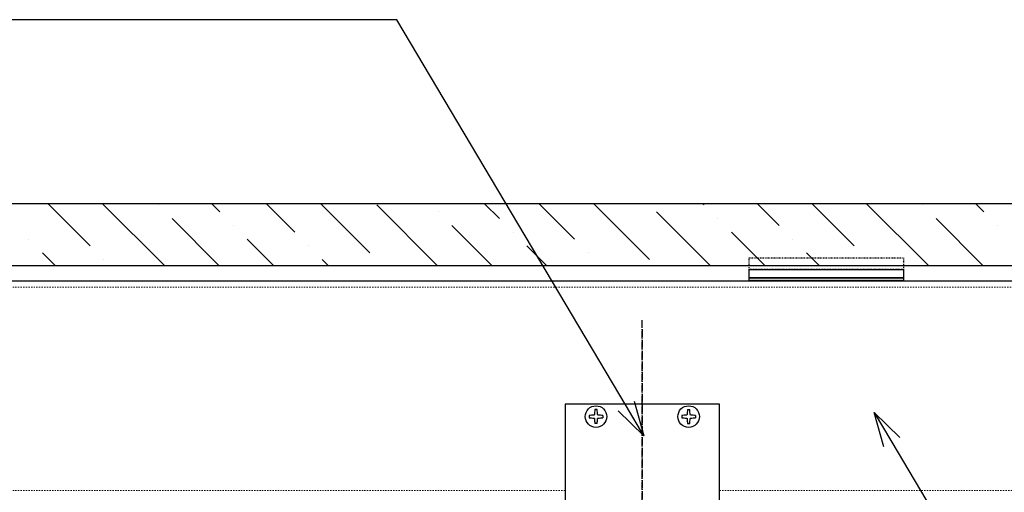
# Model space of a CAD drawing. Units: millimetres. Extents: x 0 to 8410, y 0 to 6031.
# Drawn here: x 4681 to 5319, y 1482 to 1789 of the extents above; entities that cross this region are included whole.
import ezdxf

# ---------------------------------------------------------------- set-up
doc = ezdxf.new("R2010")
doc.units = ezdxf.units.MM
doc.linetypes.add('CENTER', pattern=[12, 5, -0.8, 0.4, -0.8, 5])
doc.linetypes.add('HASEN-S', pattern=[1.7, 0.85, -0.85])
doc.layers.get('Defpoints').update_dxf_attribs({"color": 222})
for name, color, linetype in [('0-A08-芯_他', 11, 'CENTER'), ('A-B03-文字_書込_小', 7, 'Continuous'), ('A-C02-ハッチング', 8, 'Continuous'), ('A-D09-金物_鋼材', 1, 'Continuous'), ('A-E01-仕上太線', 4, 'Continuous'), ('ｱﾙﾐ', 7, 'Continuous')]:
    doc.layers.add(name, color=color, linetype=linetype)
doc.layers.add('SUNPO_s', color=4, linetype='Continuous', lineweight=5)

# ---------------------------------------------------------------- blocks, each defined once
blk = doc.blocks.new('プレートA-C')
at = {"linetype": 'HASEN-S', "ltscale": 0.3}
blk.add_lwpolyline([(-25, 6.5), (25, 6.5), (25, 2.71), (-25, 2.71)], close=True, dxfattribs=at)
blk.add_lwpolyline([(-25, 2.71), (25, 2.71), (25, 0), (-25, 0)], close=True)
blk = doc.blocks.new('_Open30')
at = {"layer": 'SUNPO_s', "color": 0, "lineweight": -2}
for p, q in [((-1, 0.268), (0, 0)), ((0, 0), (-1, -0.268)), ((0, 0), (-1, 0))]:
    blk.add_line(p, q, dxfattribs=at)

msp = doc.modelspace()

# ---------------------------------------------------------------- hatches: boundary and pattern name
at = {"layer": 'A-C02-ハッチング'}
h = msp.add_hatch(color=256, dxfattribs=at)
h.dxf.hatch_style = 1
h.paths.add_polyline_path([(5153.32, 1621.59), (5253.32, 1621.59), (5253.32, 1619.59), (5153.32, 1619.59)])

# ---------------------------------------------------------------- linework, layer by layer
at = {"color": 0, "linetype": 'ByBlock'}
for p, q in [((5049.68, 1532.28), (5049.68, 1530.89)), ((5052.88, 1532.56), (5053.2, 1532.88)), ((5054.87, 1536.09), (5053.48, 1536.09)), ((5055.15, 1532.88), (5055.47, 1532.56)), ((5058.68, 1532.28), (5058.68, 1530.89)), ((5109.68, 1532.28), (5109.68, 1530.89)), ((5113.2, 1532.88), (5112.88, 1532.56)), ((5113.48, 1536.09), (5114.87, 1536.09)), ((5115.47, 1532.56), (5115.15, 1532.88)), ((5118.68, 1532.28), (5118.68, 1530.89)), ((5053.2, 1530.29), (5052.88, 1530.61)), ((5054.87, 1527.09), (5053.48, 1527.09)), ((5055.47, 1530.61), (5055.15, 1530.29)), ((5112.88, 1530.61), (5113.2, 1530.29)), ((5113.48, 1527.09), (5114.87, 1527.09)), ((5115.15, 1530.29), (5115.47, 1530.61))]:
    msp.add_line(p, q, dxfattribs=at)
msp.add_lwpolyline([(5153.32, 1621.59), (5253.32, 1621.59), (5253.32, 1619.59), (5153.32, 1619.59)], close=True)
msp.add_lwpolyline([(5034.18, 1471.59), (5134.18, 1471.59), (5134.18, 1539.59), (5034.18, 1539.59)], close=True, dxfattribs=at)
for centre in [(5054.18, 1531.59), (5114.18, 1531.59)]:
    msp.add_circle(centre, 7, dxfattribs=at)
for centre, start, end in [((5054.18, 1499.09), 92.21692, 97.72025), ((5086.67, 1531.59), 172.27975, 177.78308), ((5021.68, 1531.59), 2.21692, 7.72025), ((5054.18, 1499.09), 82.27975, 87.78308), ((5114.18, 1499.09), 92.21692, 97.72025), ((5146.67, 1531.59), 172.27975, 177.78308), ((5081.68, 1531.59), 2.21692, 7.72025), ((5114.18, 1499.09), 82.27975, 87.78308), ((5054.18, 1564.08), 262.27975, 267.78308), ((5086.67, 1531.59), 182.21692, 187.72025), ((5021.68, 1531.59), 352.27975, 357.78308), ((5054.18, 1564.08), 272.21692, 277.72025), ((5114.18, 1564.08), 262.27975, 267.78308), ((5146.67, 1531.59), 182.21692, 187.72025), ((5081.68, 1531.59), 352.27975, 357.78308), ((5114.18, 1564.08), 272.21692, 277.72025)]:
    msp.add_arc(centre, 33.5, start, end, dxfattribs=at)
at = {"layer": '0-A08-芯_他'}
msp.add_line((5084.18, 1588.34), (5084.18, 996.13), dxfattribs=at)
at = {"layer": 'A-B03-文字_書込_小'}
for points in [[(5073.65, 1538.48), (4925.17, 1788.98), (4422.49, 1788.98)], [(5245.83, 1515), (5353.84, 1332.77), (6555.86, 1332.77)]]:
    msp.add_lwpolyline(points, dxfattribs=at)
at = {"layer": 'A-C02-ハッチング', "linetype": 'Continuous'}
for p, q in [((4726.49, 1642.29), (4699.19, 1669.59)), ((4774.55, 1629.59), (4734.55, 1669.59)), ((4770.69, 1668.81), (4770.69, 1668.81)), ((4810.46, 1664.39), (4805.26, 1669.59)), ((4859.07, 1651.13), (4840.61, 1669.59)), ((4907.69, 1637.87), (4875.97, 1669.59)), ((4951.32, 1629.59), (4912.11, 1668.81)), ((4991.66, 1659.97), (4982.04, 1669.59)), ((5040.27, 1646.71), (5017.39, 1669.59)), ((5088.88, 1633.45), (5052.75, 1669.59)), ((5124.24, 1668.81), (5123.46, 1669.59)), ((5172.85, 1655.55), (5158.81, 1669.59)), ((5221.47, 1642.29), (5194.17, 1669.59)), ((5269.52, 1629.59), (5229.52, 1669.59)), ((5265.66, 1668.81), (5265.66, 1668.81)), ((5305.43, 1664.39), (5300.23, 1669.59)), ((4809.9, 1629.59), (4779.52, 1659.97)), ((4951.88, 1664.39), (4951.88, 1664.39)), ((5128.1, 1629.59), (5093.3, 1664.39)), ((5133.08, 1659.97), (5133.08, 1659.97)), ((5304.88, 1629.59), (5274.5, 1659.97)), ((4819.3, 1655.55), (4819.3, 1655.55)), ((4986.68, 1629.59), (4960.72, 1655.55)), ((5314.27, 1655.55), (5314.27, 1655.55)), ((4686.72, 1646.71), (4686.72, 1646.71)), ((4845.26, 1629.59), (4828.14, 1646.71)), ((5000.5, 1651.13), (5000.5, 1651.13)), ((5163.46, 1629.59), (5141.92, 1651.13)), ((5181.69, 1646.71), (5181.69, 1646.71)), ((4867.91, 1642.29), (4867.91, 1642.29)), ((5022.04, 1629.59), (5009.33, 1642.29)), ((4703.84, 1629.59), (4695.56, 1637.87)), ((4735.33, 1633.45), (4735.33, 1633.45)), ((4880.61, 1629.59), (4876.75, 1633.45)), ((5049.11, 1637.87), (5049.11, 1637.87)), ((5198.81, 1629.59), (5190.53, 1637.87)), ((5230.3, 1633.45), (5230.3, 1633.45))]:
    msp.add_line(p, q, dxfattribs=at)
at = {"layer": 'A-E01-仕上太線'}
for p, q in [((5443.32, 1669.59), (4484.18, 1669.59)), ((4484.18, 1629.59), (5443.32, 1629.59))]:
    msp.add_line(p, q, dxfattribs=at)
at = {"layer": 'Defpoints', "linetype": 'CENTER'}
msp.add_line((5084.18, 1288.13), (5084.18, 1594.59), dxfattribs=at)
at = {"layer": 'ｱﾙﾐ', "color": 1}
msp.add_line((4484.18, 1619.59), (8003.99, 1619.59), dxfattribs=at)
at = {"layer": 'ｱﾙﾐ', "color": 9, "linetype": 'HASEN-S', "lineweight": 13}
for p, q in [((4484.18, 1615.59), (8003.99, 1615.59)), ((4484.18, 1483.59), (5034.18, 1483.59)), ((5134.18, 1483.59), (7434.18, 1483.59))]:
    msp.add_line(p, q, dxfattribs=at)

# ---------------------------------------------------------------- block references
at = {"layer": 'A-B03-文字_書込_小', "xscale": 22.5, "yscale": 22.5, "zscale": 22.5}
for p, rotation in [((5085.12, 1519.13), 300.6563257037152), ((5234.35, 1534.36), 120.6563257037153)]:
    msp.add_blockref('_Open30', p, dxfattribs=dict(at, rotation=rotation))
at = {"layer": 'A-D09-金物_鋼材', "xscale": 2, "yscale": 2, "zscale": 2}
msp.add_blockref('プレートA-C', (5203.32, 1621.59), dxfattribs=at)

doc.saveas('drawing.dxf')
